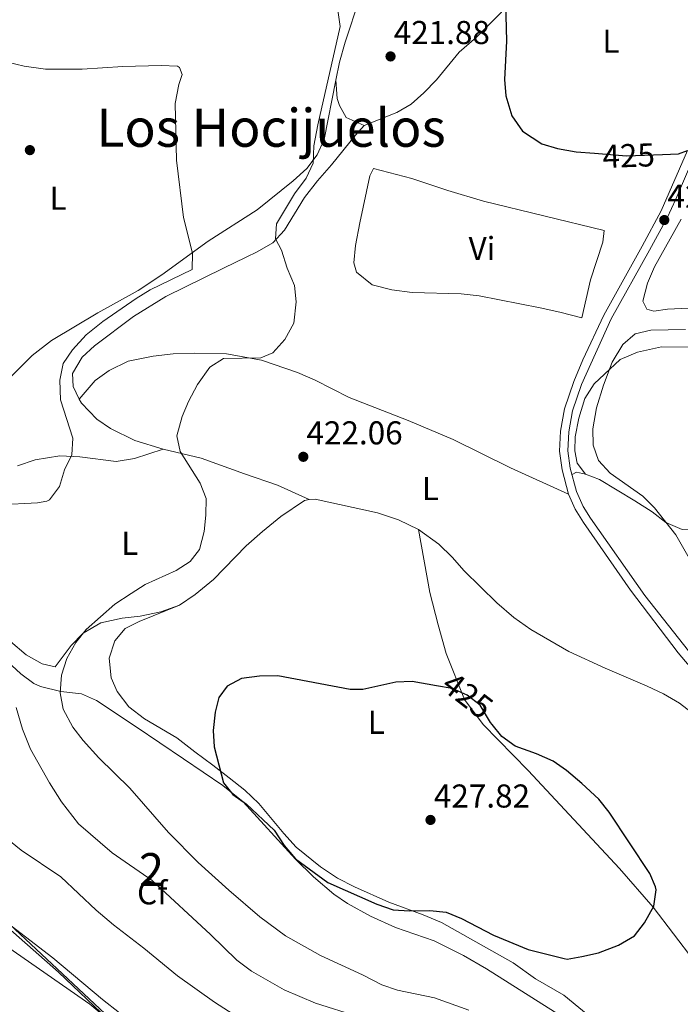
# Model space of a CAD drawing. Units: metres. Extents: x 559912 to 566803, y 4700931 to 4705619.
# Drawn here: x 562069 to 562269, y 4705113 to 4705411 of the extents above; entities that cross this region are included whole.
import ezdxf
from ezdxf.enums import TextEntityAlignment as Align

# ---------------------------------------------------------------- set-up
doc = ezdxf.new("R2010")
doc.units = ezdxf.units.M
doc.header["$MEASUREMENT"] = 0
for name, pattern in [('DGN Style 3', [120.3314, 85.95100000000001, -34.3804]), ('DGN Style 5', [60.1657, 25.7853, -34.3804]), ('DGN Style 7', [171.90200000000002, 77.3559, -34.3804, 25.7853, -34.3804])]:
    doc.linetypes.add(name, pattern=pattern)
for name, color, linetype, lineweight in [('Nivel 17', 7, 'Continuous', 0), ('Nivel 21', 7, 'Continuous', 0), ('Nivel 22', 7, 'Continuous', 0), ('Nivel 33', 7, 'Continuous', 0), ('Nivel 35', 7, 'Continuous', 0), ('Nivel 36', 7, 'Continuous', 0), ('Nivel 37', 7, 'Continuous', 0), ('Nivel 4', 7, 'Continuous', 0), ('Nivel 41', 7, 'Continuous', 0), ('Nivel 45', 7, 'Continuous', 0), ('Nivel 48', 7, 'Continuous', 0), ('Nivel 5', 7, 'Continuous', 0), ('Nivel 57', 7, 'Continuous', 0), ('Nivel 6', 7, 'Continuous', 0), ('Nivel 7', 7, 'Continuous', 0)]:
    doc.layers.add(name, color=color, linetype=linetype, lineweight=lineweight)
doc.styles.add('Style-Arial', font='txt')
doc.styles.add('Style-Arial Narrow', font='txt')
doc.styles.add('Style-Helvetica-Narrow-Oblique', font='txt')
doc.styles.add('Style-Times New Roman', font='txt')

# ---------------------------------------------------------------- blocks, each defined once
blk = doc.blocks.new('5PATER')
at = {"layer": 'Nivel 7', "linetype": 'Continuous', "lineweight": 0}
h = blk.add_hatch(color=51, dxfattribs=at)
edge = h.paths.add_edge_path()
edge.add_ellipse((-0.001513205468654633, -0.003088492900133133), major_axis=(-1.095731442372465, -1.110710699892244), ratio=0.9994222409660318, start_angle=0, end_angle=360)
blk = doc.blocks.new('5PERFI_1')
at = {"layer": 'Nivel 17', "linetype": 'Continuous', "lineweight": 0}
h = blk.add_hatch(color=7, dxfattribs=at)
edge = h.paths.add_edge_path()
edge.add_arc((-0.002215024083852768, -0.003073429688811302), 1.559999998626405, 315.0000000018422, 675.0000000018422)
blk = doc.blocks.new('5PERFI')
at = {"layer": 'Nivel 17', "color": 7, "linetype": 'Continuous', "lineweight": 0}
blk.add_blockref('5PERFI_1', (0, 0), dxfattribs=at)

msp = doc.modelspace()

# ---------------------------------------------------------------- linework, layer by layer
at = {"layer": 'Nivel 21', "color": 7, "linetype": 'Continuous', "lineweight": 0}
msp.add_polyline3d([(562271.2600000016, 4705371.34, 425.12), (562263.2800000012, 4705353.119999999, 423.97), (562257.5300000012, 4705342.359999999, 422.94), (562245.870000001, 4705321.5, 422.02), (562239.4899999984, 4705307.949999999, 421.5), (562236.7600000016, 4705301.380000001, 421.32), (562233.9400000013, 4705293.08, 421.44), (562232.7600000016, 4705286.34, 421.4), (562232.4200000018, 4705280.26, 421.4), (562233.2300000004, 4705274.59, 421.4), (562235.1999999993, 4705267.210000001, 421.4), (562237.2199999988, 4705262.630000001, 421.52), (562239.6799999997, 4705258.59, 421.64), (562253.9899999984, 4705238.09, 421.73), (562268.4299999997, 4705219.16, 421.61), (562277.4200000018, 4705208.5, 421.26)], dxfattribs=at)
at = {"layer": 'Nivel 21', "color": 7, "linetype": 'DGN Style 3', "lineweight": 0}
msp.add_polyline3d([(562276.0700000003, 4705213.9, 421.44), (562258.2699999996, 4705236.540000001, 421.72), (562241.7899999991, 4705259.98, 421.64), (562239.6499999985, 4705263.48, 421.53), (562237.5899999999, 4705268.060000001, 421.4), (562235.7100000009, 4705275.1, 421.4), (562234.9499999993, 4705280.380000001, 421.4), (562235.2699999996, 4705286.060000001, 421.4), (562236.3900000006, 4705292.460000001, 421.44), (562239.1099999994, 4705300.460000001, 421.32), (562248.129999999, 4705320.359999999, 422.02), (562259.7399999984, 4705341.15, 422.94), (562265.0300000012, 4705350.99, 423.87), (562267.6600000001, 4705356.609999999, 424.43), (562273.6000000015, 4705370.369999999, 425.12)], dxfattribs=at)
at = {"layer": 'Nivel 22', "color": 30, "linetype": 'DGN Style 5', "lineweight": 30, "elevation": 425, "flags": 128}
for points in [[(562243.0399999991, 4705370.57), (562252.7600000016, 4705369.810000001), (562263.6499999985, 4705370.199999999)], [(562212.0199999996, 4705197.359999999), (562211.5100000016, 4705197.98), (562208.3900000006, 4705203.26), (562204.4699999988, 4705206.300000001), (562199.870000001, 4705208.27), (562195.0799999982, 4705209.1)]]:
    msp.add_lwpolyline(points, dxfattribs=at)
at = {"layer": 'Nivel 33', "color": 7, "linetype": 'Continuous', "lineweight": 0}
msp.add_polyline3d([(562434.2100000009, 4704850.75, 407.32), (562410.7699999996, 4704880.540000001, 409.49), (562249.879999999, 4705020.609999999, 410.86), (562200.4699999988, 4705018.699999999, 405.01), (562139.6600000001, 4705067.51, 403.68), (561911.1799999997, 4705281.470000001, 402.44), (561585.5199999996, 4705504.82, 405.01), (561491.9100000001, 4705571.040000001, 405.41)], dxfattribs=at)
at = {"layer": 'Nivel 35', "color": 92, "linetype": 'DGN Style 3', "lineweight": 0}
for points in [[(562105.5700000003, 4705104.890000001, 406.02), (562093.879999999, 4705114.050000001, 406), (562078.7899999991, 4705126.619999999, 406.02), (562053.3599999994, 4705146.18, 406.35), (562049.9499999993, 4705149.34, 406.38), (562043.9100000001, 4705156.300000001, 406.66), (562041.5500000007, 4705159.66, 406.82), (562036.2699999996, 4705169.1, 406.9), (562032.3099999987, 4705174.460000001, 407.06), (562028.5700000003, 4705177.779999999, 407.39), (562019.870000001, 4705183.42, 408.02), (562012.7899999991, 4705188.140000001, 408.18), (562001.8999999985, 4705196.35, 408.53), (561999.870000001, 4705198.140000001, 408.58), (561993.1099999994, 4705206.300000001, 408.62), (561990.9200000018, 4705210.73, 409), (561990.1499999985, 4705213.02, 409.18), (561989.3999999985, 4705217.949999999, 409.56), (561989.9499999993, 4705223.5, 409.7), (561991.9400000013, 4705228.060000001, 409.49), (561996.1900000013, 4705232.26, 409.31), (562002.3500000015, 4705234.859999999, 409.26), (562012.8299999982, 4705241.34, 409.1)], [(562063.6700000018, 4705217.82, 417.06), (562069.0700000003, 4705212.779999999, 417.78), (562073.0799999982, 4705209.82, 418.53), (562075.0300000012, 4705208.859999999, 418.98), (562081.1900000013, 4705207.42, 420.74), (562087.5100000016, 4705206.699999999, 421.9), (562092.0700000003, 4705204.66, 422.24), (562104.0700000003, 4705196.699999999, 422.86), (562118.3900000006, 4705186.939999999, 424.3), (562130.3500000015, 4705178.859999999, 424.78), (562136.4699999988, 4705173.9, 424.86), (562152.3500000015, 4705156.540000001, 424.74), (562157.7899999991, 4705151.18, 424.46), (562163.9899999984, 4705145.98, 424.22), (562168.129999999, 4705143.18, 423.98), (562175.1000000015, 4705139.27, 423.73), (562182.7199999988, 4705135.880000001, 423.56), (562194.3900000006, 4705131.82, 423.38), (562203.3299999982, 4705127.34, 423.2), (562210.25, 4705123.35, 423.05), (562238.2300000004, 4705105.74, 421.94)]]:
    msp.add_polyline3d(points, dxfattribs=at)
at = {"layer": 'Nivel 36', "color": 92, "linetype": 'Continuous', "lineweight": 0, "extrusion": (0.03516467365195259, 0.1050612249724491, 0.9938438432340566), "elevation": 514531.426259794, "flags": 128}
msp.add_lwpolyline([(960287.1122107636, -4611812.203344207), (960286.0699881241, -4611813.286474843), (960283.2495667487, -4611813.5572575)], dxfattribs=at)
at = {"layer": 'Nivel 36', "color": 92, "linetype": 'Continuous', "lineweight": 0}
for points in [[(562175.9600000009, 4705444.699999999, 422.22), (562175.120000001, 4705438.300000001, 421.74), (562172.5199999996, 4705424.460000001, 421.34), (562171.7600000016, 4705417.5, 420.94), (562167.4400000013, 4705404.220000001, 420.66), (562165.7600000016, 4705398.140000001, 420.66), (562164.6000000015, 4705392.699999999, 420.82)], [(562234.7600000016, 4705436.369999999, 428.31), (562232.1600000001, 4705432.77, 427.75), (562214.4800000004, 4705412.939999999, 425.19), (562207.2800000012, 4705405.74, 424.83), (562201.9600000009, 4705401.18, 424.71), (562195.120000001, 4705392.779999999, 424.55), (562191.3200000003, 4705388.859999999, 424.31), (562187.3999999985, 4705385.42, 424.15), (562183.0799999982, 4705382.859999999, 424.03), (562173.1999999993, 4705378.939999999, 423.39)], [(562164.6000000015, 4705392.699999999, 420.82), (562161.0399999991, 4705374.699999999, 420.34), (562158.9200000018, 4705370.060000001, 420.18), (562155.8000000007, 4705365.9, 419.86), (562151.6799999997, 4705362.220000001, 419.3), (562140.8000000007, 4705353.42, 417.5), (562125.9200000018, 4705343.9, 416.3), (562111.870000001, 4705333.74, 414.3), (562104.629999999, 4705328.939999999, 413.98), (562092.4699999988, 4705322.220000001, 413.46), (562078.4299999997, 4705313.82, 412.22), (562072.5500000007, 4705309.26, 411.5), (562051.5899999999, 4705288.380000001, 409.98)], [(562173.1999999993, 4705378.939999999, 423.39), (562167.7600000016, 4705381.34, 422.63), (562165.7600000016, 4705385.02, 421.99), (562165, 4705387.1, 421.59), (562164.6000000015, 4705392.699999999, 420.82)], [(562173.1999999993, 4705378.939999999, 423.39), (562170.5199999996, 4705376.060000001, 423.15), (562163.2800000012, 4705367.02, 421.95), (562159, 4705362.220000001, 421.15), (562155.0799999982, 4705357.1, 420.71), (562149.0799999982, 4705347.26, 419.79), (562145.5199999996, 4705343.42, 419.31), (562140.7899999991, 4705340.619999999, 418.47), (562137.3900000006, 4705339.02, 417.71), (562130.5500000007, 4705335.74, 417.39), (562113.0300000012, 4705327.1, 417.43), (562103.2300000004, 4705321.02, 417.47), (562091.4299999997, 4705312.140000001, 417.55), (562087.6700000018, 4705308.779999999, 417.55), (562084.75, 4705303.74, 417.59), (562084.9100000001, 4705299.82, 417.63), (562086.8200000003, 4705296.050000001, 417.75)], [(562239.1499999985, 4705320.619999999, 422.44), (562232.5500000007, 4705322.380000001, 423.2), (562226.5899999999, 4705323.66, 423.48), (562208.0700000003, 4705327.34, 423.64), (562202.5899999999, 4705327.98, 423.72), (562187.75, 4705328.300000001, 423), (562181.629999999, 4705329.1, 422.84), (562175.5899999999, 4705330.699999999, 422.28), (562170.8299999982, 4705334.460000001, 422.2), (562170.1099999994, 4705337.34, 422.28), (562170.5599999987, 4705342.540000001, 422.68), (562171.8399999999, 4705349.42, 422.76), (562174.9200000018, 4705363.66, 423.4), (562176, 4705365.9, 423.48), (562187.6000000015, 4705362.939999999, 423.8), (562198.6000000015, 4705359.26, 424.2), (562209.3599999994, 4705356.060000001, 424.36), (562246, 4705347.1, 424.08), (562245.5199999996, 4705343.58, 423.92), (562241.8299999982, 4705332.220000001, 423.68), (562239.1499999985, 4705320.619999999, 422.44)], [(562086.8200000003, 4705296.050000001, 417.75), (562091.5899999999, 4705301.66, 418.11), (562095.8299999982, 4705304.699999999, 418.35), (562101.6700000018, 4705307.5, 418.47), (562109.1900000013, 4705309.02, 418.51), (562115.3099999987, 4705309.74, 418.59), (562121.629999999, 4705309.9, 418.75), (562131.4699999988, 4705309.74, 419.15), (562142.0300000012, 4705307.82, 420.15), (562152.9899999984, 4705304.060000001, 421.03), (562158.3099999987, 4705301.74, 421.59), (562168.6700000018, 4705296.540000001, 422.31), (562186.5500000007, 4705289.5, 422.35), (562200.1499999985, 4705283.82, 422.11), (562217.5500000007, 4705275.18, 422.19), (562235.1999999993, 4705267.210000001, 421.4)], [(562240.3099999987, 4705273.26, 421.25), (562237.8299999982, 4705276.619999999, 421.31), (562237.0700000003, 4705280.380000001, 421.07), (562237.1900000013, 4705284.619999999, 420.83), (562238.2699999996, 4705290.220000001, 420.68), (562240.1099999994, 4705296.220000001, 420.65), (562242.9100000001, 4705300.619999999, 420.5), (562250.8299999982, 4705308.060000001, 419.69), (562256.1099999994, 4705310.220000001, 419.27), (562263.3099999987, 4705311.890000001, 419), (562277.870000001, 4705311.73, 418.13)], [(562086.8200000003, 4705296.050000001, 417.75), (562087.4699999988, 4705294.779999999, 417.79), (562092.1499999985, 4705289.98, 418.27), (562096.3099999987, 4705287.1, 418.51), (562103.629999999, 4705283.5, 418.71), (562112.2300000004, 4705280.859999999, 419.19)], [(562112.2300000004, 4705280.859999999, 419.19), (562103.5899999999, 4705278.060000001, 418.63), (562097.9499999993, 4705277.1, 417.79), (562086.9899999984, 4705278.540000001, 416.07), (562080.9100000001, 4705278.859999999, 414.95), (562073.4699999988, 4705277.66, 414.07), (562068.0700000003, 4705275.82, 413.71)], [(562112.2300000004, 4705280.859999999, 419.19), (562123.75, 4705278.140000001, 420.23), (562136.9499999993, 4705273.34, 421.19), (562146.9100000001, 4705269.98, 421.55), (562156.5100000016, 4705265.58, 422.59)], [(562240.3099999987, 4705273.26, 421.25), (562244.5899999999, 4705271.66, 421.22), (562255.3099999987, 4705265.18, 421.13), (562260.5500000007, 4705261.82, 420.83), (562264.6700000018, 4705258.619999999, 420.65), (562269.6700000018, 4705256.460000001, 420.08), (562273.5100000016, 4705256.619999999, 419.18), (562277.3900000006, 4705258.460000001, 418.19), (562285.0300000012, 4705264.689999999, 417.17), (562289.5500000007, 4705267.970000001, 416.84), (562292.629999999, 4705270.93, 416.39), (562296.75, 4705272.529999999, 416.27), (562301.7100000009, 4705270.93, 416.06), (562308.0700000003, 4705265.49, 415.91), (562314.2300000004, 4705257.17, 415.97), (562324.9100000001, 4705244.290000001, 415.19), (562330.6700000018, 4705237.33, 415.13), (562335.5500000007, 4705230.529999999, 415.34), (562341.5500000007, 4705223.17, 415.37), (562340.4699999988, 4705225.33, 415.37), (562345.9899999984, 4705219.17, 415.28), (562355.9899999984, 4705207.41, 414.14)], [(562117.2300000004, 4705233.58, 421.63), (562121.9100000001, 4705236.779999999, 421.59), (562127.4699999988, 4705241.34, 421.63), (562137.3900000006, 4705251.5, 421.91), (562142.3900000006, 4705255.9, 422.11), (562147.9100000001, 4705260.460000001, 422.51), (562155.1499999985, 4705265.26, 422.55), (562156.5100000016, 4705265.58, 422.59)], [(562156.5100000016, 4705265.58, 422.59), (562158.3500000015, 4705265.66, 422.63), (562177.2699999996, 4705261.5, 422.95), (562183.5899999999, 4705259.42, 423.35), (562189.7100000009, 4705256.460000001, 423.35)], [(562189.7100000009, 4705256.460000001, 423.35), (562193.1099999994, 4705237.42, 424.11), (562195.6700000018, 4705227.58, 424.47), (562198.1099999994, 4705218.859999999, 424.79), (562203.629999999, 4705204.939999999, 425.31), (562209.2300000004, 4705197.42, 425.63), (562222.9100000001, 4705183.42, 425.47), (562250.629999999, 4705153.74, 425.55), (562260.870000001, 4705142.060000001, 425.27), (562273.1499999985, 4705125.82, 424.95), (562291.1900000013, 4705104.380000001, 423.95)], [(562189.7100000009, 4705256.460000001, 423.35), (562195.870000001, 4705252.060000001, 423.31), (562199.870000001, 4705248.140000001, 423.31), (562203.4699999988, 4705243.98, 423.35), (562213.4699999988, 4705234.220000001, 423.35), (562218.5500000007, 4705229.82, 423.35), (562223.75, 4705226.140000001, 423.35), (562235.2699999996, 4705219.5, 423.27), (562246.2699999996, 4705214.460000001, 423.31), (562258.9899999984, 4705209.02, 422.51), (562263.9499999993, 4705206.699999999, 422.03), (562268.7899999991, 4705203.9, 421.55), (562273.2699999996, 4705200.460000001, 421.31), (562281.1900000013, 4705192.619999999, 420.95), (562291.9899999984, 4705183.5, 420.43), (562294.629999999, 4705182.140000001, 420.43), (562300.2100000009, 4705181.310000001, 419.66)], [(562065.9899999984, 4705222.540000001, 418.27), (562070.6700000018, 4705218.460000001, 419.23), (562075.5100000016, 4705215.74, 419.75), (562079.4699999988, 4705214.859999999, 419.79), (562084.3900000006, 4705221.34, 419.95), (562087.9499999993, 4705225.1, 420.27), (562093.3500000015, 4705228.220000001, 420.59), (562099.7899999991, 4705229.66, 420.91), (562105.3099999987, 4705230.220000001, 421.15), (562111.5100000016, 4705231.58, 421.43), (562117.2300000004, 4705233.58, 421.63)], [(562242.7899999991, 4705107.9, 423.83), (562233.7100000009, 4705115.34, 423.87), (562225.1499999985, 4705120.300000001, 424.03), (562218.3500000015, 4705125.1, 424.59), (562211.870000001, 4705128.779999999, 424.87), (562196.629999999, 4705137.34, 425.11), (562191.1099999994, 4705139.66, 425.19), (562180.629999999, 4705143.58, 425.99), (562170.2300000004, 4705148.140000001, 426.43), (562165.1099999994, 4705150.859999999, 426.11), (562159.9899999984, 4705154.220000001, 426.07), (562152.5899999999, 4705160.220000001, 426.11), (562148.7899999991, 4705164.300000001, 426.03), (562141.2300000004, 4705173.42, 425.87), (562136.9899999984, 4705177.5, 425.79), (562132.3099999987, 4705181.26, 425.75), (562127.2699999996, 4705185.02, 425.39), (562121.8299999982, 4705189.1, 424.47), (562116.4299999997, 4705193.34, 424.35), (562106.629999999, 4705199.1, 422.83), (562101.7899999991, 4705202.779999999, 422.51), (562098.3500000015, 4705207.42, 422.35), (562096.5100000016, 4705211.5, 422.35), (562095.870000001, 4705217.5, 422.23), (562097.629999999, 4705222.779999999, 422.19), (562100.75, 4705226.460000001, 421.95), (562104.9499999993, 4705228.619999999, 421.63), (562117.2300000004, 4705233.58, 421.63)], [(562054.1499999985, 4705098.220000001, 401.02), (562039.629999999, 4705115.82, 401.34), (562027.0300000012, 4705128.380000001, 401.54), (562014.629999999, 4705141.42, 401.5), (562006.0700000003, 4705152.300000001, 401.58), (561990.2300000004, 4705170.540000001, 402.02), (561986.629999999, 4705175.18, 402.18), (561983.1499999985, 4705180.380000001, 402.06), (561980.7899999991, 4705185.42, 401.74), (561981.2300000004, 4705188.619999999, 401.66), (561981.870000001, 4705189.5, 401.7), (561983.9499999993, 4705188.619999999, 401.78), (562004.0300000012, 4705175.82, 402.74), (562022.6700000018, 4705165.26, 402.9), (562027.1499999985, 4705162.060000001, 402.98), (562030.9899999984, 4705158.220000001, 403.06), (562038.2699999996, 4705149.82, 403.46), (562045.7899999991, 4705142.300000001, 403.66), (562050.0300000012, 4705138.779999999, 403.78), (562054.5899999999, 4705135.42, 403.86), (562059.5100000016, 4705132.540000001, 403.98), (562065.4699999988, 4705129.74, 403.98), (562090.0300000012, 4705112.619999999, 404.54), (562094.9499999993, 4705108.460000001, 404.62)]]:
    msp.add_polyline3d(points, dxfattribs=at)
at = {"layer": 'Nivel 4', "color": 30, "linetype": 'Continuous', "lineweight": 30, "elevation": 425, "flags": 128}
for points in [[(562215.6400000006, 4705431.65), (562216.3599999994, 4705404.540000001), (562215.7199999988, 4705392.939999999), (562216.120000001, 4705387.960000001), (562217.9600000009, 4705381.890000001), (562221.1900000013, 4705377.210000001), (562227.0799999982, 4705373.42), (562231.8599999994, 4705371.960000001), (562237.5300000012, 4705371), (562243.0399999991, 4705370.57)], [(562263.6499999985, 4705370.199999999), (562268.5199999996, 4705370.369999999), (562271.2600000016, 4705371.34)], [(562195.0799999982, 4705209.1), (562187.7100000009, 4705210.380000001), (562182.7600000016, 4705210.210000001), (562172.8200000003, 4705207.949999999), (562168.9499999993, 4705207.98), (562146.9800000004, 4705212.1), (562141.5100000016, 4705212.060000001), (562136.0300000012, 4705211.34), (562131.6400000006, 4705208.970000001), (562129.1499999985, 4705205.58), (562127.9899999984, 4705201.1), (562127.3900000006, 4705195.58), (562127.7199999988, 4705190.59), (562130.5500000007, 4705179.74), (562133.3900000006, 4705176.140000001), (562137.5100000016, 4705173.290000001), (562145.9100000001, 4705165.34), (562148.9100000001, 4705160.699999999), (562152.3900000006, 4705156.699999999), (562162.1900000013, 4705149.5), (562177.0700000003, 4705142.939999999), (562181.9899999984, 4705141.26), (562186.9800000004, 4705140.939999999), (562193.0700000003, 4705141.02), (562198.0700000003, 4705140.540000001), (562202.6700000018, 4705138.57), (562212.4400000013, 4705133.550000001), (562222.9400000013, 4705129.18), (562233.879999999, 4705126.43), (562234.7899999991, 4705126.300000001), (562239.2300000004, 4705127.02), (562244.2699999996, 4705128.220000001), (562250.3099999987, 4705130.460000001), (562255.1499999985, 4705133.34), (562258.2199999988, 4705137.279999999), (562261.0300000012, 4705142.300000001), (562261.7399999984, 4705147.300000001), (562261.5500000007, 4705148.220000001), (562259.7899999991, 4705152.220000001), (562247.4699999988, 4705170.859999999), (562244.379999999, 4705174.800000001), (562239.1900000013, 4705179.5), (562234.5899999999, 4705183.42), (562230.4699999988, 4705186.25), (562225.4899999984, 4705188.48), (562219.0300000012, 4705190.859999999), (562214.9800000004, 4705193.779999999), (562212.0199999996, 4705197.359999999)]]:
    msp.add_lwpolyline(points, dxfattribs=at)
at = {"layer": 'Nivel 5', "color": 30, "linetype": 'Continuous', "lineweight": 0, "flags": 128}
for points, elevation in [([(562165.1499999985, 4705414.66), (562165.870000001, 4705408.98), (562159.1600000001, 4705379.18), (562157.9600000009, 4705372.779999999), (562157.7199999988, 4705367.5), (562155.5599999987, 4705363.02)], 420), ([(562065, 4705398.140000001), (562070.0799999982, 4705396.939999999), (562076.6000000015, 4705396.060000001), (562087.6400000006, 4705396.060000001), (562100.0399999991, 4705396.859999999), (562111.6400000006, 4705397.1), (562116.6099999994, 4705396.949999999), (562117.1999999993, 4705396.540000001), (562118.0399999991, 4705394.380000001), (562117.0399999991, 4705391.34), (562115.9200000018, 4705385.66), (562116.2800000012, 4705368.460000001), (562118.3999999985, 4705351.02), (562121.1900000013, 4705340.300000001), (562121.0300000012, 4705335.279999999), (562108.3500000015, 4705329.1), (562104.0399999991, 4705326.560000001)], 415), ([(562155.5599999987, 4705363.02), (562152.0399999991, 4705358.220000001), (562146.6400000006, 4705349.1), (562146.3200000003, 4705344.619999999), (562148.1600000001, 4705341.18), (562149.8299999982, 4705335.74), (562152.0700000003, 4705330.460000001), (562152.5899999999, 4705325.470000001), (562151.870000001, 4705319.02), (562149.1099999994, 4705314.060000001), (562145.5500000007, 4705310.060000001), (562141.870000001, 4705308.540000001), (562130.5500000007, 4705308.300000001), (562126.3900000006, 4705305.66), (562122.629999999, 4705300.460000001), (562119.9100000001, 4705295.34), (562118.0399999991, 4705290.720000001), (562116.3500000015, 4705284.859999999), (562117.3900000006, 4705280.140000001), (562123.4699999988, 4705270.540000001), (562125.3000000007, 4705265.880000001), (562125.1900000013, 4705260.859999999), (562124.6400000006, 4705255.890000001), (562123.2699999996, 4705250.43), (562120.3900000006, 4705246.779999999), (562116.1999999993, 4705244.050000001), (562106.75, 4705239.82), (562102.5399999991, 4705237.109999999), (562097.5500000007, 4705233.82), (562088.870000001, 4705226.140000001), (562085.7800000012, 4705222.210000001), (562083.0399999991, 4705217.369999999), (562081.4200000018, 4705212.32), (562080.9899999984, 4705206.99), (562081.9600000009, 4705202.050000001), (562084.8299999982, 4705196.57), (562087.9899999984, 4705192.52), (562092.7899999991, 4705187.26), (562102.1099999994, 4705178.060000001), (562113.879999999, 4705164.609999999), (562122.879999999, 4705155.560000001), (562132.1900000013, 4705147.18), (562141.5899999999, 4705139.1), (562149.3500000015, 4705133.34), (562159.9200000018, 4705127.32), (562172.6700000018, 4705121.5), (562178.5899999999, 4705118.460000001), (562183.3200000003, 4705116.83), (562194.5500000007, 4705114.540000001), (562204.9600000009, 4705110.800000001)], 420), ([(562104.0399999991, 4705326.560000001), (562093.9899999984, 4705319.5), (562088.9499999993, 4705315.5), (562084.7899999991, 4705310.939999999), (562081.9400000013, 4705306.84), (562080.9400000013, 4705301.77), (562081.0899999999, 4705295.85), (562084.8299999982, 4705284.140000001), (562084.5799999982, 4705279.140000001), (562082.3099999987, 4705274.619999999), (562080.8299999982, 4705269.58), (562077.8200000003, 4705265.529999999), (562076.9899999984, 4705265.1), (562074.1099999994, 4705264.619999999), (562062.4299999997, 4705263.98)], 415), ([(562272.9100000001, 4705245.66), (562267.6700000018, 4705254.859999999), (562261.2699999996, 4705263.1), (562257.6799999997, 4705266.57), (562247.75, 4705273.58), (562244.2699999996, 4705277.42), (562242.5899999999, 4705282.060000001), (562242.5300000012, 4705287.060000001), (562243.6499999985, 4705293.359999999), (562245.8099999987, 4705300.24), (562248.4299999997, 4705307.18), (562251.5899999999, 4705312.540000001), (562255.379999999, 4705315.810000001), (562260.1499999985, 4705316.93), (562270.629999999, 4705317.09)], 420), ([(562067.6900000013, 4705202.52), (562069.629999999, 4705195.98), (562072.0700000003, 4705189.9), (562077.75, 4705179.74), (562081.4100000001, 4705173.93), (562086.5899999999, 4705167.26), (562096.75, 4705158.52), (562108.9100000001, 4705150.140000001), (562126.6000000015, 4705133.76), (562134.5599999987, 4705125.960000001), (562139.0799999982, 4705122.640000001), (562148.9699999988, 4705117), (562158.4800000004, 4705112.92), (562184.1499999985, 4705104.859999999)], 415), ([(562064.3200000003, 4705163.199999999), (562069.1900000013, 4705159.27), (562081.1900000013, 4705151.26), (562091.9200000018, 4705141.16), (562097.1600000001, 4705136.66), (562106.4299999997, 4705129.58), (562116.5500000007, 4705121.18), (562127.8299999982, 4705113.18), (562138.0599999987, 4705106.66)], 410), ([(562060.7699999996, 4705139.619999999), (562080.5100000016, 4705122.300000001), (562095.5500000007, 4705107.98)], 405)]:
    msp.add_lwpolyline(points, dxfattribs=dict(at, elevation=elevation))
at = {"layer": 'Nivel 57', "color": 92, "linetype": 'DGN Style 3', "lineweight": 0}
for points in [[(562238.2300000004, 4705105.74, 421.94), (562210.25, 4705123.35, 423.05), (562203.3299999982, 4705127.34, 423.2), (562194.3900000006, 4705131.82, 423.38), (562182.7199999988, 4705135.880000001, 423.56), (562175.1000000015, 4705139.27, 423.73), (562168.129999999, 4705143.18, 423.98), (562163.9899999984, 4705145.98, 424.22), (562157.7899999991, 4705151.18, 424.46), (562152.3500000015, 4705156.540000001, 424.74), (562136.4699999988, 4705173.9, 424.86), (562130.3500000015, 4705178.859999999, 424.78), (562118.3900000006, 4705186.939999999, 424.3), (562104.0700000003, 4705196.699999999, 422.86), (562092.0700000003, 4705204.66, 422.24), (562087.5100000016, 4705206.699999999, 421.9), (562081.1900000013, 4705207.42, 420.74), (562075.0300000012, 4705208.859999999, 418.98), (562073.0799999982, 4705209.82, 418.53), (562069.0700000003, 4705212.779999999, 417.78), (562063.6700000018, 4705217.82, 417.06)], [(562053.3599999994, 4705146.18, 406.35), (562078.7899999991, 4705126.619999999, 406.02), (562093.879999999, 4705114.050000001, 406), (562105.5700000003, 4705104.890000001, 406.02)]]:
    msp.add_polyline3d(points, dxfattribs=at)
at = {"layer": 'Nivel 6', "color": 30, "linetype": 'DGN Style 7', "lineweight": 0}
msp.add_polyline3d([(562269.3599999994, 4705350.529999999, 424.37), (562261.1900000013, 4705336.130000001, 424.37), (562259.1099999994, 4705331.17, 424.37), (562257.7100000009, 4705325.73, 424.37), (562258.870000001, 4705323.33, 424.37), (562261.0700000003, 4705322.689999999, 424.28), (562265.1900000013, 4705323.25, 424.22), (562275.9100000001, 4705323.800000001, 424.22)], dxfattribs=at)

# ---------------------------------------------------------------- block references
at = {"layer": 'Nivel 17', "color": 7, "linetype": 'Continuous', "lineweight": 0}
msp.add_blockref('5PERFI', (562071.8399999999, 4705371.5, 412.21), dxfattribs=at)
at = {"layer": 'Nivel 7', "color": 51, "linetype": 'Continuous', "lineweight": 0}
for p in [(562181.1999999993, 4705399.9, 421.88), (562264.1999999993, 4705350.300000001, 423.26), (562154.75, 4705278.540000001, 422.06), (562193.3099999987, 4705168.460000001, 427.82)]:
    msp.add_blockref('5PATER', p, dxfattribs=at)

# ---------------------------------------------------------------- texts
at = {"layer": 'Nivel 37', "color": 92, "linetype": 'Continuous', "lineweight": 0}
for s, style, p in [('L', 'Style-Arial Narrow', (562248.0331471041, 4705404.529979998, 426.94)), ('L', 'Style-Arial Narrow', (562080.3931471035, 4705356.939979998, 412.08)), ('Vi', 'Style-Arial Narrow', (562208.9145007879, 4705341.659979999, 423.99)), ('L', 'Style-Arial Narrow', (562193.3131471053, 4705268.939979998, 422.76)), ('L', 'Style-Arial Narrow', (562102.1131471023, 4705252.29998, 419.27)), ('L', 'Style-Arial Narrow', (562176.8731471039, 4705198.059979999, 425.72)), ('Cf', 'Style-Arial', (562108.9387632236, 4705146.359979998, 414.6))]:
    msp.add_text(s, height=6.99996, dxfattribs=dict(at, style=style)).set_placement(p, align=Align.MIDDLE_CENTER)
at = {"layer": 'Nivel 41', "color": 7, "linetype": 'Continuous', "lineweight": 0, "style": 'Style-Arial'}
for s, p in [('421.88', (562182.1600000001, 4705403.640000001, 421.88)), ('423.26', (562265.1600000001, 4705354.040000001, 423.26)), ('422.06', (562155.7100000009, 4705282.290000001, 422.06)), ('427.82', (562194.3399999999, 4705172.210000001, 427.82))]:
    msp.add_text(s, height=6.99996, dxfattribs=at).set_placement(p)
at = {"layer": 'Nivel 41', "color": 7, "linetype": 'Continuous', "lineweight": 0, "style": 'Style-Helvetica-Narrow-Oblique'}
for rotation, p in [(2.035034459306293, (562253.3967830092, 4705369.842074521, 425)), (322.2060570164057, (562204.5814636685, 4705206.209415603, 425))]:
    msp.add_text('425', height=6.99996, rotation=rotation, dxfattribs=at).set_placement(p, align=Align.MIDDLE_CENTER)
at = {"layer": 'Nivel 45', "color": 7, "linetype": 'Continuous', "lineweight": 0, "style": 'Style-Times New Roman'}
msp.add_text('Los Hocijuelos', height=11.49996, dxfattribs=at).set_placement((562144.95179962, 4705378.259979999, 418.42), align=Align.MIDDLE_CENTER)
at = {"layer": 'Nivel 48', "color": 92, "linetype": 'Continuous', "lineweight": 0, "style": 'Style-Arial Narrow'}
msp.add_text('2', height=9.99996, dxfattribs=at).set_placement((562108.7095785253, 4705153.409979999, 415.88), align=Align.MIDDLE_CENTER)

doc.saveas('drawing.dxf')
